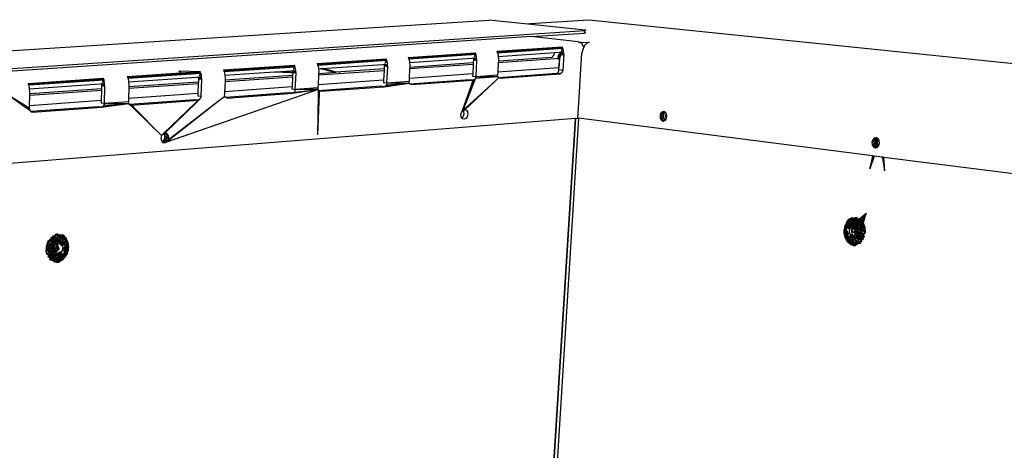
# Model space of a CAD drawing. Extents: x -37.7 to 42.4, y -20.7 to 19.9.
# Drawn here: x 6.8 to 24.6, y 12.1 to 19.9 of the extents above; entities that cross this region are included whole.
import ezdxf

# ---------------------------------------------------------------- set-up
doc = ezdxf.new("R2010")
doc.units = 0
doc.header["$MEASUREMENT"] = 0
doc.layers.get('0').update_dxf_attribs({"linetype": 'CONTINUOUS'})

msp = doc.modelspace()

# ---------------------------------------------------------------- linework, layer by layer
for p, q in [((-34.701, 16.681), (15.291, 19.867)), ((-5.373, 18.55), (15.291, 19.867)), ((2.267, 19.037), (15.291, 19.867)), ((15.944, 19.799), (15.291, 19.867)), ((15.944, 19.799), (17.102, 19.874)), ((17.028, 19.686), (15.944, 19.799)), ((17.102, 19.874), (42.117, 17.287)), ((-33.84, 16.307), (17.026, 19.678)), ((16.059, 19.567), (17.023, 19.632)), ((17.025, 19.639), (17.023, 19.632)), ((17.023, 19.632), (17.024, 19.639)), ((17.04, 19.634), (17.023, 19.632)), ((17.024, 19.639), (17.026, 19.678)), ((17.024, 19.639), (17.025, 19.639)), ((17.025, 19.639), (17.04, 19.634)), ((17.025, 19.639), (17.041, 19.636)), ((17.028, 19.686), (17.026, 19.678)), ((17.044, 19.683), (17.026, 19.678)), ((17.026, 19.678), (17.043, 19.681)), ((17.044, 19.683), (17.028, 19.686)), ((17.041, 19.636), (17.04, 19.634)), ((17.043, 19.681), (17.044, 19.683)), ((16.059, 19.567), (-31.89, 16.37)), ((16.907, 19.475), (16.059, 19.567)), ((16.971, 19.442), (16.907, 19.475)), ((16.907, 19.475), (17.02, 19.462)), ((17.009, 19.377), (16.971, 19.442)), ((17.02, 19.462), (17.106, 19.468)), ((17.076, 19.452), (17.024, 19.405)), ((17.106, 19.468), (17.076, 19.452)), ((13.83, 19.192), (15.045, 19.276)), ((15.054, 19.256), (13.839, 19.173)), ((15.045, 19.276), (15.018, 19.242)), ((15.054, 19.256), (15.045, 19.276)), ((15.06, 19.243), (15.054, 19.256)), ((15.435, 19.302), (16.618, 19.384)), ((15.435, 19.302), (15.443, 19.283)), ((16.626, 19.364), (15.443, 19.283)), ((15.443, 19.283), (15.449, 19.27)), ((16.632, 19.351), (15.449, 19.27)), ((15.449, 19.27), (15.453, 19.261)), ((15.453, 19.261), (15.459, 19.21)), ((15.459, 19.21), (16.478, 19.281)), ((16.469, 19.231), (16.476, 19.262)), ((16.476, 19.262), (16.478, 19.281)), ((16.478, 19.281), (16.642, 19.292)), ((16.587, 19.281), (16.551, 19.232)), ((16.62, 19.277), (16.551, 19.232)), ((16.582, 19.288), (16.583, 19.228)), ((16.583, 19.228), (16.644, 19.279)), ((16.583, 19.228), (16.62, 19.277)), ((16.648, 19.246), (16.585, 19.288)), ((16.639, 19.292), (16.587, 19.281)), ((16.607, 19.29), (16.587, 19.281)), ((16.62, 19.277), (16.587, 19.281)), ((16.618, 19.384), (16.591, 19.35)), ((16.636, 19.342), (16.597, 19.305)), ((16.636, 19.342), (16.598, 19.332)), ((16.626, 19.364), (16.618, 19.384)), ((16.62, 19.277), (16.643, 19.287)), ((16.645, 19.269), (16.623, 19.239)), ((16.648, 19.246), (16.623, 19.239)), ((16.632, 19.351), (16.626, 19.364)), ((16.648, 19.246), (16.63, 18.96)), ((16.636, 19.342), (16.632, 19.351)), ((16.642, 19.292), (16.636, 19.342)), ((16.645, 19.269), (16.642, 19.292)), ((16.648, 19.246), (16.645, 19.269)), ((16.952, 18.887), (16.976, 19.269)), ((16.989, 19.334), (16.976, 19.269)), ((17.01, 19.376), (16.989, 19.334)), ((17.01, 19.377), (17.009, 19.377)), ((17.01, 19.376), (17.009, 19.377)), ((17.024, 19.405), (17.01, 19.377)), ((17.01, 19.377), (17.01, 19.376)), ((12.182, 19.08), (13.43, 19.165)), ((12.182, 19.08), (12.19, 19.059)), ((13.439, 19.145), (12.19, 19.059)), ((13.445, 19.132), (12.196, 19.046)), ((12.275, 18.989), (13.455, 19.071)), ((13.396, 19.067), (13.399, 19.031)), ((13.461, 19.023), (13.399, 19.067)), ((13.43, 19.165), (13.404, 19.13)), ((13.449, 19.122), (13.41, 19.084)), ((13.449, 19.122), (13.412, 19.112)), ((13.439, 19.145), (13.43, 19.165)), ((13.445, 19.132), (13.439, 19.145)), ((13.449, 19.122), (13.445, 19.132)), ((13.455, 19.071), (13.449, 19.122)), ((13.461, 19.023), (13.455, 19.071)), ((13.83, 19.192), (13.839, 19.173)), ((13.839, 19.173), (13.845, 19.159)), ((15.06, 19.243), (13.845, 19.159)), ((13.845, 19.159), (13.849, 19.15)), ((13.849, 19.15), (13.855, 19.099)), ((13.855, 19.099), (15.07, 19.183)), ((13.855, 19.099), (13.861, 19.051)), ((13.857, 18.989), (15.009, 19.07)), ((13.859, 19.017), (15.01, 19.098)), ((15.009, 19.07), (14.999, 18.892)), ((15.01, 19.098), (15.009, 19.07)), ((15.01, 19.179), (15.013, 19.143)), ((15.013, 19.143), (15.01, 19.098)), ((15.076, 19.136), (15.013, 19.179)), ((15.076, 19.136), (15.013, 19.143)), ((15.064, 19.234), (15.025, 19.196)), ((15.064, 19.234), (15.026, 19.223)), ((15.059, 18.847), (15.076, 19.136)), ((15.064, 19.234), (15.06, 19.243)), ((15.07, 19.183), (15.064, 19.234)), ((15.076, 19.136), (15.07, 19.183)), ((15.461, 19.101), (15.451, 18.925)), ((15.459, 19.21), (15.465, 19.163)), ((15.461, 19.101), (16.578, 19.18)), ((15.463, 19.13), (15.461, 19.101)), ((15.463, 19.13), (16.428, 19.197)), ((15.465, 19.163), (15.463, 19.13)), ((16.428, 19.197), (16.451, 19.207)), ((16.451, 19.207), (16.469, 19.231)), ((16.551, 19.232), (16.534, 19.167)), ((16.583, 19.228), (16.534, 19.167)), ((16.534, 19.167), (16.567, 19.164)), ((16.583, 19.228), (16.551, 19.232)), ((16.557, 19.004), (16.578, 19.178)), ((16.567, 19.164), (16.557, 19.004)), ((16.567, 19.164), (16.583, 19.228)), ((16.578, 19.178), (16.567, 19.164)), ((16.583, 19.228), (16.578, 19.18)), ((16.578, 19.18), (16.578, 19.178)), ((16.623, 19.239), (16.583, 19.228)), ((8.747, 18.844), (9.711, 18.91)), ((10.074, 18.914), (8.755, 18.823)), ((10.08, 18.9), (8.761, 18.809)), ((9.687, 18.945), (10.066, 18.934)), ((9.711, 18.91), (9.687, 18.945)), ((9.711, 18.91), (10.066, 18.934)), ((10.066, 18.934), (10.04, 18.899)), ((10.084, 18.891), (10.047, 18.851)), ((10.084, 18.891), (10.048, 18.88)), ((10.074, 18.914), (10.066, 18.934)), ((10.08, 18.9), (10.074, 18.914)), ((10.084, 18.891), (10.08, 18.9)), ((10.091, 18.838), (10.084, 18.891)), ((10.488, 18.963), (11.771, 19.051)), ((10.488, 18.963), (10.497, 18.943)), ((11.78, 19.031), (10.497, 18.943)), ((10.497, 18.943), (10.502, 18.929)), ((11.785, 19.017), (10.502, 18.929)), ((10.502, 18.929), (10.506, 18.92)), ((10.506, 18.92), (10.513, 18.867)), ((10.513, 18.867), (11.412, 18.929)), ((11.412, 18.929), (11.438, 18.931)), ((11.412, 18.929), (11.706, 18.92)), ((11.438, 18.931), (11.796, 18.956)), ((11.438, 18.931), (11.726, 18.921)), ((11.706, 18.92), (11.726, 18.921)), ((11.706, 18.92), (11.801, 18.916)), ((11.726, 18.921), (11.801, 18.918)), ((11.738, 18.952), (11.741, 18.915)), ((11.741, 18.915), (11.738, 18.869)), ((11.802, 18.908), (11.741, 18.952)), ((11.802, 18.908), (11.741, 18.915)), ((11.771, 19.051), (11.745, 19.016)), ((11.789, 19.008), (11.752, 18.969)), ((11.789, 19.008), (11.753, 18.997)), ((11.78, 19.031), (11.771, 19.051)), ((11.785, 19.017), (11.78, 19.031)), ((11.789, 19.008), (11.785, 19.017)), ((11.796, 18.956), (11.789, 19.008)), ((11.789, 18.611), (11.802, 18.908)), ((11.801, 18.918), (11.796, 18.956)), ((11.801, 18.916), (11.801, 18.918)), ((11.802, 18.908), (11.801, 18.916)), ((12.19, 19.059), (12.196, 19.046)), ((12.196, 19.046), (12.2, 19.036)), ((12.2, 19.036), (12.207, 18.984)), ((12.207, 18.984), (12.239, 18.987)), ((12.207, 18.984), (12.213, 18.936)), ((12.21, 18.873), (13.395, 18.956)), ((12.211, 18.902), (12.21, 18.873)), ((12.213, 18.936), (12.211, 18.904)), ((12.211, 18.904), (12.216, 18.902)), ((12.211, 18.904), (12.211, 18.902)), ((12.211, 18.902), (12.216, 18.902)), ((12.216, 18.902), (12.517, 18.923)), ((12.239, 18.987), (12.275, 18.989)), ((12.239, 18.987), (12.34, 18.964)), ((12.368, 18.966), (12.275, 18.989)), ((12.34, 18.964), (12.368, 18.966)), ((12.34, 18.964), (12.378, 18.955)), ((12.403, 18.957), (12.368, 18.966)), ((12.403, 18.957), (12.378, 18.955)), ((12.378, 18.955), (12.517, 18.923)), ((12.53, 18.924), (12.403, 18.957)), ((12.517, 18.923), (12.53, 18.924)), ((13.396, 18.985), (12.53, 18.924)), ((12.585, 18.908), (12.587, 18.908)), ((12.592, 18.909), (12.59, 18.909)), ((12.594, 18.906), (12.597, 18.905)), ((12.602, 18.906), (12.598, 18.907)), ((13.395, 18.956), (13.386, 18.777)), ((13.396, 18.985), (13.395, 18.956)), ((13.399, 19.031), (13.396, 18.985)), ((13.461, 19.023), (13.399, 19.031)), ((13.446, 18.73), (13.461, 19.023)), ((13.857, 18.989), (13.848, 18.81)), ((14.999, 18.892), (13.848, 18.81)), ((13.859, 19.017), (13.857, 18.989)), ((13.861, 19.051), (13.859, 19.017)), ((14.999, 18.892), (14.997, 18.854)), ((15.451, 18.925), (15.448, 18.875)), ((16.557, 19.004), (15.451, 18.925)), ((16.517, 18.9), (15.466, 18.824)), ((15.491, 18.814), (16.58, 18.893)), ((16.532, 18.899), (16.517, 18.9)), ((16.539, 18.908), (16.532, 18.899)), ((16.58, 18.893), (16.532, 18.899)), ((16.555, 18.973), (16.539, 18.908)), ((16.555, 18.973), (16.557, 19.004)), ((16.555, 18.973), (16.63, 18.96)), ((16.614, 18.914), (16.58, 18.893)), ((16.63, 18.96), (16.614, 18.914)), ((16.931, 18.558), (16.952, 18.887)), ((6.955, 18.721), (8.312, 18.814)), ((6.964, 18.7), (6.955, 18.721)), ((8.321, 18.794), (6.964, 18.7)), ((8.327, 18.779), (6.97, 18.686)), ((6.981, 18.622), (8.337, 18.716)), ((8.281, 18.712), (8.284, 18.675)), ((8.344, 18.667), (8.284, 18.712)), ((8.312, 18.814), (8.287, 18.778)), ((8.33, 18.77), (8.294, 18.73)), ((8.33, 18.77), (8.295, 18.759)), ((8.321, 18.794), (8.312, 18.814)), ((8.327, 18.779), (8.321, 18.794)), ((8.33, 18.77), (8.327, 18.779)), ((8.337, 18.716), (8.33, 18.77)), ((8.344, 18.667), (8.337, 18.716)), ((8.747, 18.844), (8.755, 18.823)), ((8.755, 18.823), (8.761, 18.809)), ((8.761, 18.809), (8.765, 18.8)), ((8.765, 18.8), (8.772, 18.746)), ((8.772, 18.746), (10.091, 18.838)), ((8.772, 18.746), (8.778, 18.697)), ((8.776, 18.632), (10.033, 18.72)), ((8.777, 18.662), (10.034, 18.75)), ((10.033, 18.72), (10.026, 18.536)), ((10.033, 18.834), (10.036, 18.797)), ((10.034, 18.75), (10.033, 18.72)), ((10.036, 18.797), (10.034, 18.75)), ((10.097, 18.789), (10.036, 18.834)), ((10.097, 18.789), (10.036, 18.797)), ((10.086, 18.488), (10.097, 18.789)), ((10.097, 18.789), (10.091, 18.838)), ((10.517, 18.754), (10.509, 18.57)), ((10.513, 18.867), (10.519, 18.818)), ((10.517, 18.754), (11.737, 18.84)), ((10.518, 18.783), (10.517, 18.754)), ((10.518, 18.783), (11.738, 18.869)), ((10.519, 18.818), (10.518, 18.783)), ((11.737, 18.84), (11.729, 18.658)), ((11.738, 18.869), (11.737, 18.84)), ((12.21, 18.873), (12.202, 18.692)), ((13.386, 18.777), (12.202, 18.692)), ((13.386, 18.777), (13.384, 18.738)), ((13.384, 18.738), (13.446, 18.73)), ((13.394, 18.661), (13.85, 18.727)), ((13.85, 18.727), (13.419, 18.672)), ((13.446, 18.73), (13.438, 18.697)), ((13.438, 18.697), (13.85, 18.727)), ((13.446, 18.73), (13.846, 18.759)), ((13.446, 18.73), (13.85, 18.727)), ((13.848, 18.81), (13.846, 18.759)), ((13.85, 18.727), (13.846, 18.759)), ((13.864, 18.708), (13.85, 18.727)), ((14.946, 18.786), (13.864, 18.708)), ((13.89, 18.698), (15.008, 18.779)), ((14.991, 18.732), (14.812, 18.24)), ((15.033, 18.789), (14.821, 18.229)), ((14.821, 18.229), (15.008, 18.779)), ((14.821, 18.229), (15.404, 18.762)), ((15.02, 18.734), (14.821, 18.229)), ((14.854, 18.243), (15.404, 18.762)), ((15.008, 18.779), (14.946, 18.786)), ((15.008, 18.779), (14.991, 18.732)), ((15.02, 18.734), (14.991, 18.732)), ((14.997, 18.854), (15.059, 18.847)), ((15.033, 18.789), (15.008, 18.779)), ((15.051, 18.814), (15.02, 18.734)), ((15.051, 18.814), (15.033, 18.789)), ((15.059, 18.847), (15.051, 18.814)), ((15.051, 18.814), (15.453, 18.843)), ((15.059, 18.847), (15.448, 18.875)), ((15.059, 18.847), (15.453, 18.843)), ((15.406, 18.762), (15.404, 18.762)), ((15.406, 18.762), (15.468, 18.821)), ((15.453, 18.843), (15.448, 18.875)), ((15.466, 18.824), (15.453, 18.843)), ((15.468, 18.821), (15.466, 18.824)), ((15.491, 18.814), (15.468, 18.821)), ((6.97, 18.686), (6.964, 18.7)), ((6.974, 18.676), (6.97, 18.686)), ((6.981, 18.622), (6.974, 18.676)), ((6.987, 18.572), (6.981, 18.622)), ((6.986, 18.506), (8.281, 18.597)), ((6.986, 18.506), (6.987, 18.536)), ((6.987, 18.536), (8.282, 18.627)), ((6.987, 18.536), (6.987, 18.572)), ((8.281, 18.597), (8.276, 18.41)), ((8.282, 18.627), (8.281, 18.597)), ((8.284, 18.675), (8.282, 18.627)), ((8.344, 18.667), (8.284, 18.675)), ((8.334, 18.362), (8.344, 18.667)), ((8.776, 18.632), (8.77, 18.445)), ((10.026, 18.536), (8.77, 18.445)), ((8.777, 18.662), (8.776, 18.632)), ((8.778, 18.697), (8.777, 18.662)), ((10.026, 18.536), (10.025, 18.496)), ((10.509, 18.57), (10.507, 18.518)), ((11.729, 18.658), (10.509, 18.57)), ((11.675, 18.549), (10.528, 18.466)), ((10.556, 18.455), (11.736, 18.541)), ((11.736, 18.541), (11.675, 18.549)), ((11.729, 18.658), (11.727, 18.619)), ((11.727, 18.619), (11.789, 18.611)), ((11.736, 18.541), (12.204, 18.608)), ((11.772, 18.563), (11.736, 18.541)), ((11.789, 18.611), (11.772, 18.563)), ((11.772, 18.563), (12.204, 18.608)), ((12.199, 18.64), (11.789, 18.611)), ((12.204, 18.608), (11.789, 18.611)), ((12.204, 18.608), (11.913, 18.507)), ((12.202, 18.692), (12.199, 18.64)), ((12.204, 18.608), (12.199, 18.64)), ((12.204, 18.583), (12.203, 18.528)), ((13.332, 18.669), (12.204, 18.587)), ((12.204, 18.608), (12.204, 18.587)), ((12.221, 18.585), (12.204, 18.608)), ((12.204, 18.587), (12.204, 18.583)), ((12.204, 18.583), (12.221, 18.581)), ((12.221, 18.581), (12.219, 18.529)), ((12.246, 18.578), (12.221, 18.585)), ((12.221, 18.585), (12.221, 18.581)), ((12.246, 18.578), (13.394, 18.661)), ((13.394, 18.661), (13.332, 18.669)), ((13.419, 18.672), (13.394, 18.661)), ((13.438, 18.697), (13.419, 18.672)), ((13.867, 18.704), (13.864, 18.708)), ((13.89, 18.698), (13.867, 18.704)), ((16.89, 18.549), (16.89, 18.551)), ((16.901, 18.09), (16.931, 18.558)), ((6.872, 18.309), (6.627, 18.481)), ((6.904, 18.312), (6.635, 18.481)), ((6.981, 18.317), (6.986, 18.506)), ((8.276, 18.41), (6.981, 18.317)), ((8.276, 18.41), (8.274, 18.37)), ((8.274, 18.37), (8.334, 18.362)), ((8.28, 18.29), (8.774, 18.359)), ((8.306, 18.301), (8.774, 18.359)), ((8.334, 18.362), (8.326, 18.327)), ((8.326, 18.327), (8.774, 18.359)), ((8.334, 18.362), (8.768, 18.393)), ((8.334, 18.362), (8.774, 18.359)), ((8.77, 18.445), (8.768, 18.393)), ((8.774, 18.359), (8.768, 18.393)), ((8.79, 18.34), (8.774, 18.359)), ((9.971, 18.425), (8.79, 18.34)), ((8.818, 18.329), (10.032, 18.417)), ((9.978, 18.365), (9.401, 17.815)), ((11.912, 18.507), (9.424, 17.644)), ((10.032, 18.417), (9.431, 17.825)), ((9.993, 18.366), (9.431, 17.825)), ((11.912, 18.507), (9.459, 17.659)), ((10.397, 18.396), (9.459, 17.659)), ((10.397, 18.396), (9.486, 17.694)), ((10.032, 18.417), (9.971, 18.425)), ((10.032, 18.417), (9.978, 18.365)), ((9.993, 18.366), (9.978, 18.365)), ((10.069, 18.439), (9.993, 18.366)), ((10.025, 18.496), (10.086, 18.488)), ((10.069, 18.439), (10.032, 18.417)), ((10.086, 18.488), (10.069, 18.439)), ((10.399, 18.396), (10.397, 18.396)), ((10.513, 18.485), (10.399, 18.396)), ((10.513, 18.485), (10.507, 18.518)), ((10.528, 18.466), (10.513, 18.485)), ((10.531, 18.462), (10.528, 18.466)), ((10.556, 18.455), (10.531, 18.462)), ((11.913, 18.507), (11.912, 18.507)), ((12.219, 18.529), (12.191, 17.788)), ((12.203, 18.528), (12.191, 17.788)), ((12.219, 18.529), (12.203, 18.528)), ((6.904, 18.312), (6.872, 18.309)), ((6.986, 18.23), (6.872, 18.309)), ((6.979, 18.264), (6.904, 18.312)), ((6.926, 18.271), (6.979, 18.264)), ((6.979, 18.264), (6.981, 18.317)), ((6.979, 18.264), (6.986, 18.23)), ((6.986, 18.23), (7.002, 18.21)), ((8.22, 18.298), (7.002, 18.21)), ((7.002, 18.21), (7.005, 18.206)), ((7.005, 18.206), (7.031, 18.199)), ((7.031, 18.199), (8.28, 18.29)), ((8.28, 18.29), (8.22, 18.298)), ((8.306, 18.301), (8.28, 18.29)), ((8.326, 18.327), (8.306, 18.301)), ((8.792, 18.336), (8.79, 18.34)), ((8.797, 18.332), (8.792, 18.336)), ((8.818, 18.329), (8.792, 18.336)), ((8.797, 18.332), (8.818, 18.329)), ((8.849, 18.281), (8.797, 18.332)), ((8.865, 18.282), (8.818, 18.329)), ((8.865, 18.282), (8.849, 18.281)), ((9.369, 17.775), (8.849, 18.281)), ((9.369, 17.775), (8.865, 18.282)), ((14.785, 18.151), (14.796, 18.195)), ((14.812, 18.24), (14.796, 18.195)), ((14.796, 18.195), (14.821, 18.229)), ((14.812, 18.24), (14.821, 18.229)), ((14.821, 18.229), (14.854, 18.243)), ((14.821, 18.229), (14.833, 18.212)), ((14.833, 18.212), (14.839, 18.17)), ((14.854, 18.243), (14.885, 18.234)), ((14.885, 18.234), (14.906, 18.204)), ((14.906, 18.204), (14.912, 18.161)), ((18.389, 18.133), (18.466, 18.181)), ((18.4, 18.176), (18.389, 18.133)), ((18.425, 18.205), (18.4, 18.176)), ((18.4, 18.176), (18.474, 18.204)), ((18.4, 18.176), (18.466, 18.181)), ((18.456, 18.212), (18.425, 18.205)), ((18.425, 18.205), (18.462, 18.21)), ((18.425, 18.205), (18.465, 18.208)), ((18.455, 18.138), (18.466, 18.181)), ((18.482, 18.199), (18.456, 18.212)), ((18.466, 18.181), (18.482, 18.199)), ((18.486, 18.197), (18.482, 18.199)), ((18.498, 18.177), (18.486, 18.197)), ((18.498, 18.177), (18.489, 18.141)), ((18.507, 18.162), (18.498, 18.177)), ((16.86, 18.087), (-27.952, 14.514)), ((14.791, 18.109), (14.785, 18.151)), ((14.803, 18.092), (14.791, 18.109)), ((14.828, 18.126), (14.803, 18.092)), ((14.813, 18.079), (14.803, 18.092)), ((14.844, 18.07), (14.813, 18.079)), ((14.839, 18.17), (14.828, 18.126)), ((14.876, 18.084), (14.844, 18.07)), ((14.901, 18.117), (14.876, 18.084)), ((14.912, 18.161), (14.901, 18.117)), ((16.86, 18.087), (16.039, 5.112)), ((16.912, 18.088), (16.109, 5.108)), ((16.333, 9.746), (16.86, 18.087)), ((16.86, 18.087), (16.901, 18.09)), ((16.912, 18.088), (16.901, 18.09)), ((22.235, 17.407), (16.912, 18.088)), ((18.389, 18.133), (18.455, 18.138)), ((18.389, 18.133), (18.394, 18.089)), ((18.394, 18.089), (18.455, 18.138)), ((18.394, 18.089), (18.46, 18.094)), ((18.394, 18.089), (18.414, 18.054)), ((18.414, 18.054), (18.46, 18.094)), ((18.414, 18.054), (18.48, 18.059)), ((18.414, 18.054), (18.444, 18.038)), ((18.444, 18.038), (18.48, 18.059)), ((18.444, 18.038), (18.476, 18.046)), ((18.46, 18.094), (18.455, 18.138)), ((18.48, 18.059), (18.46, 18.094)), ((18.476, 18.046), (18.485, 18.057)), ((18.485, 18.057), (18.48, 18.059)), ((18.485, 18.057), (18.501, 18.075)), ((18.489, 18.141), (18.494, 18.097)), ((18.494, 18.097), (18.502, 18.082)), ((18.501, 18.075), (18.502, 18.082)), ((18.502, 18.082), (18.512, 18.118)), ((18.512, 18.118), (18.507, 18.162)), ((9.325, 17.819), (9.324, 17.819)), ((9.369, 17.775), (9.324, 17.819)), ((9.431, 17.825), (9.395, 17.81)), ((9.465, 17.816), (9.409, 17.823)), ((9.431, 17.825), (9.411, 17.825)), ((9.431, 17.825), (9.413, 17.827)), ((9.465, 17.816), (9.431, 17.825)), ((9.369, 17.775), (9.358, 17.729)), ((9.358, 17.729), (9.366, 17.685)), ((9.366, 17.685), (9.381, 17.665)), ((9.395, 17.81), (9.369, 17.775)), ((9.388, 17.668), (9.381, 17.665)), ((9.381, 17.665), (9.39, 17.653)), ((9.414, 17.703), (9.388, 17.668)), ((9.486, 17.694), (9.388, 17.668)), ((9.459, 17.659), (9.388, 17.668)), ((9.459, 17.659), (9.389, 17.655)), ((9.39, 17.653), (9.424, 17.644)), ((9.401, 17.815), (9.395, 17.81)), ((9.401, 17.815), (9.417, 17.794)), ((9.425, 17.749), (9.414, 17.703)), ((9.497, 17.74), (9.414, 17.703)), ((9.486, 17.694), (9.414, 17.703)), ((9.465, 17.816), (9.417, 17.794)), ((9.417, 17.794), (9.425, 17.749)), ((9.489, 17.785), (9.417, 17.794)), ((9.424, 17.644), (9.459, 17.659)), ((9.489, 17.785), (9.425, 17.749)), ((9.497, 17.74), (9.425, 17.749)), ((9.459, 17.659), (9.486, 17.694)), ((9.489, 17.785), (9.465, 17.816)), ((9.486, 17.694), (9.497, 17.74)), ((9.497, 17.74), (9.489, 17.785)), ((22.224, 17.654), (22.304, 17.704)), ((22.237, 17.698), (22.224, 17.654)), ((22.224, 17.654), (22.291, 17.66)), ((22.224, 17.654), (22.229, 17.607)), ((22.229, 17.607), (22.291, 17.66)), ((22.265, 17.729), (22.237, 17.698)), ((22.237, 17.698), (22.316, 17.729)), ((22.237, 17.698), (22.304, 17.704)), ((22.293, 17.735), (22.265, 17.729)), ((22.265, 17.729), (22.305, 17.734)), ((22.265, 17.729), (22.308, 17.733)), ((22.291, 17.66), (22.269, 17.562)), ((22.291, 17.66), (22.293, 17.735)), ((22.291, 17.66), (22.339, 17.707)), ((22.291, 17.66), (22.304, 17.704)), ((22.291, 17.66), (22.326, 17.663)), ((22.296, 17.613), (22.291, 17.66)), ((22.3, 17.737), (22.293, 17.735)), ((22.296, 17.613), (22.326, 17.663)), ((22.304, 17.735), (22.3, 17.737)), ((22.302, 17.558), (22.326, 17.663)), ((22.304, 17.704), (22.304, 17.735)), ((22.323, 17.725), (22.304, 17.735)), ((22.304, 17.704), (22.323, 17.725)), ((22.304, 17.704), (22.334, 17.72)), ((22.304, 17.704), (22.339, 17.707)), ((22.327, 17.723), (22.323, 17.725)), ((22.326, 17.663), (22.327, 17.723)), ((22.326, 17.663), (22.339, 17.707)), ((22.331, 17.616), (22.326, 17.663)), ((22.333, 17.72), (22.327, 17.723)), ((22.34, 17.709), (22.333, 17.72)), ((22.339, 17.707), (22.34, 17.709)), ((22.355, 17.684), (22.34, 17.709)), ((22.36, 17.637), (22.355, 17.684)), ((22.229, 17.607), (22.296, 17.613)), ((22.229, 17.607), (22.251, 17.571)), ((22.251, 17.571), (22.296, 17.613)), ((22.251, 17.571), (22.319, 17.577)), ((22.251, 17.571), (22.269, 17.562)), ((22.269, 17.562), (22.284, 17.554)), ((22.282, 17.556), (22.296, 17.613)), ((22.284, 17.554), (22.319, 17.577)), ((22.284, 17.554), (22.302, 17.558)), ((22.296, 17.613), (22.331, 17.616)), ((22.319, 17.577), (22.296, 17.613)), ((22.302, 17.558), (22.313, 17.561)), ((22.319, 17.577), (22.313, 17.561)), ((22.313, 17.561), (22.32, 17.562)), ((22.319, 17.577), (22.331, 17.616)), ((22.319, 17.577), (22.334, 17.578)), ((22.328, 17.572), (22.319, 17.577)), ((22.331, 17.616), (22.32, 17.576)), ((22.32, 17.562), (22.328, 17.572)), ((22.328, 17.572), (22.347, 17.592)), ((22.346, 17.591), (22.331, 17.616)), ((22.347, 17.592), (22.36, 17.637)), ((22.235, 17.407), (22.184, 17.174)), ((22.184, 17.174), (22.243, 17.406)), ((22.261, 17.403), (22.184, 17.174)), ((22.261, 17.403), (22.235, 17.407)), ((22.413, 17.384), (22.261, 17.403)), ((22.413, 17.384), (22.415, 17.371)), ((22.428, 17.382), (22.413, 17.384)), ((22.443, 17.278), (22.415, 17.371)), ((22.415, 17.371), (22.449, 17.14)), ((22.428, 17.382), (22.441, 17.326)), ((22.439, 17.381), (22.428, 17.382)), ((22.431, 17.382), (22.449, 17.14)), ((22.441, 17.326), (22.439, 17.381)), ((31.427, 16.229), (22.439, 17.381)), ((22.443, 17.278), (22.441, 17.326)), ((22.449, 17.14), (22.443, 17.278)), ((21.772, 16.213), (21.799, 16.249)), ((21.799, 16.249), (21.782, 16.197)), ((21.823, 16.268), (21.799, 16.249)), ((21.807, 16.212), (21.799, 16.249)), ((21.814, 16.243), (21.799, 16.249)), ((21.807, 16.212), (21.814, 16.243)), ((21.814, 16.243), (21.852, 16.285)), ((21.814, 16.243), (21.823, 16.268)), ((21.814, 16.243), (21.845, 16.258)), ((21.834, 16.19), (21.814, 16.243)), ((21.838, 16.227), (21.814, 16.243)), ((21.823, 16.268), (21.852, 16.285)), ((21.834, 16.19), (21.875, 16.241)), ((21.834, 16.19), (21.838, 16.227)), ((21.838, 16.227), (21.845, 16.258)), ((21.838, 16.227), (21.875, 16.241)), ((21.852, 16.285), (21.845, 16.258)), ((21.845, 16.258), (21.88, 16.273)), ((21.875, 16.241), (21.845, 16.258)), ((21.852, 16.285), (21.88, 16.294)), ((21.852, 16.285), (21.88, 16.273)), ((21.87, 16.163), (21.916, 16.253)), ((21.87, 16.163), (21.913, 16.215)), ((21.871, 16.203), (21.916, 16.253)), ((21.871, 16.203), (21.875, 16.241)), ((21.875, 16.241), (21.921, 16.286)), ((21.88, 16.273), (21.875, 16.241)), ((21.875, 16.241), (21.916, 16.253)), ((21.88, 16.166), (22.117, 16.372)), ((21.88, 16.273), (21.88, 16.294)), ((21.921, 16.286), (21.88, 16.273)), ((21.912, 16.174), (21.957, 16.225)), ((21.912, 16.174), (21.913, 16.215)), ((21.913, 16.215), (21.96, 16.263)), ((21.916, 16.253), (21.913, 16.215)), ((21.913, 16.215), (21.957, 16.225)), ((21.913, 16.131), (21.957, 16.225)), ((21.916, 16.253), (21.958, 16.29)), ((21.921, 16.286), (21.916, 16.253)), ((21.916, 16.253), (21.96, 16.263)), ((21.958, 16.29), (21.921, 16.286)), ((21.932, 16.177), (22.117, 16.372)), ((21.956, 16.184), (22.004, 16.231)), ((21.957, 16.225), (21.956, 16.184)), ((21.957, 16.225), (22.004, 16.267)), ((21.96, 16.263), (21.957, 16.225)), ((21.957, 16.225), (22.004, 16.231)), ((21.96, 16.263), (21.958, 16.29)), ((22.004, 16.267), (21.96, 16.263)), ((21.966, 16.18), (22.104, 16.326)), ((22.117, 16.372), (21.981, 16.151)), ((22.004, 16.231), (22.002, 16.19)), ((22.002, 16.19), (22.044, 16.227)), ((22.004, 16.231), (22.004, 16.267)), ((22.044, 16.227), (22.004, 16.231)), ((22.117, 16.372), (22.014, 16.096)), ((22.015, 16.155), (22.091, 16.278)), ((22.022, 16.027), (22.104, 16.326)), ((22.044, 16.227), (22.076, 16.174)), ((22.05, 16.15), (22.044, 16.227)), ((22.104, 16.326), (22.117, 16.372)), ((21.728, 16.116), (21.72, 16.055)), ((21.726, 16.096), (21.72, 16.055)), ((21.72, 16.055), (21.721, 16.069)), ((21.721, 16.069), (21.72, 16.035)), ((21.72, 16.035), (21.72, 16.055)), ((21.729, 16.037), (21.72, 16.055)), ((21.72, 16.055), (21.734, 15.993)), ((21.72, 16.055), (21.727, 15.971)), ((21.72, 16.055), (21.721, 16.013)), ((21.728, 16.116), (21.721, 16.069)), ((21.733, 16.133), (21.726, 16.096)), ((21.728, 16.116), (21.726, 16.096)), ((21.726, 16.096), (21.735, 16.102)), ((21.726, 16.096), (21.729, 16.037)), ((21.733, 16.133), (21.728, 16.116)), ((21.735, 16.102), (21.729, 16.037)), ((21.743, 16.043), (21.729, 16.037)), ((21.729, 16.037), (21.734, 15.993)), ((21.744, 16.163), (21.733, 16.133)), ((21.741, 16.14), (21.733, 16.133)), ((21.733, 16.133), (21.735, 16.102)), ((21.743, 16.043), (21.734, 15.993)), ((21.741, 16.14), (21.735, 16.102)), ((21.751, 16.111), (21.735, 16.102)), ((21.735, 16.102), (21.743, 16.043)), ((21.75, 16.173), (21.741, 16.14)), ((21.744, 16.163), (21.741, 16.14)), ((21.741, 16.14), (21.751, 16.111)), ((21.751, 16.111), (21.743, 16.043)), ((21.756, 16.068), (21.743, 16.043)), ((21.743, 16.043), (21.749, 15.999)), ((21.75, 16.173), (21.744, 16.163)), ((21.756, 16.068), (21.749, 15.999)), ((21.772, 16.213), (21.75, 16.173)), ((21.762, 16.184), (21.75, 16.173)), ((21.75, 16.173), (21.755, 16.15)), ((21.75, 16.173), (21.751, 16.111)), ((21.775, 16.162), (21.751, 16.111)), ((21.755, 16.15), (21.751, 16.111)), ((21.751, 16.111), (21.774, 16.111)), ((21.751, 16.111), (21.756, 16.068)), ((21.762, 16.184), (21.755, 16.15)), ((21.775, 16.162), (21.755, 16.15)), ((21.774, 16.111), (21.756, 16.068)), ((21.779, 16.041), (21.756, 16.068)), ((21.769, 16.008), (21.756, 16.068)), ((21.772, 16.213), (21.762, 16.184)), ((21.762, 16.184), (21.775, 16.162)), ((21.779, 16.041), (21.769, 16.008)), ((21.772, 16.213), (21.782, 16.197)), ((21.772, 16.213), (21.775, 16.162)), ((21.775, 16.162), (21.774, 16.111)), ((21.799, 16.136), (21.774, 16.111)), ((21.801, 16.093), (21.774, 16.111)), ((21.782, 16.197), (21.775, 16.162)), ((21.802, 16.176), (21.775, 16.162)), ((21.775, 16.162), (21.799, 16.136)), ((21.792, 16.007), (21.779, 16.041)), ((21.807, 16.212), (21.782, 16.197)), ((21.782, 16.197), (21.802, 16.176)), ((21.802, 16.176), (21.799, 16.136)), ((21.832, 16.149), (21.799, 16.136)), ((21.799, 16.136), (21.801, 16.093)), ((21.832, 16.149), (21.801, 16.093)), ((21.801, 16.093), (21.825, 16.089)), ((21.807, 16.212), (21.802, 16.176)), ((21.834, 16.19), (21.802, 16.176)), ((21.802, 16.176), (21.832, 16.149)), ((21.834, 16.19), (21.807, 16.212)), ((21.82, 16.056), (21.839, 16.122)), ((21.828, 15.987), (21.82, 16.056)), ((21.825, 16.089), (21.87, 16.163)), ((21.832, 16.149), (21.825, 16.089)), ((21.851, 16.124), (21.825, 16.089)), ((21.832, 16.149), (21.871, 16.203)), ((21.832, 16.149), (21.834, 16.19)), ((21.87, 16.163), (21.832, 16.149)), ((21.871, 16.203), (21.834, 16.19)), ((21.839, 16.122), (21.88, 16.166)), ((21.87, 16.163), (21.851, 16.124)), ((21.873, 16.125), (21.854, 16.06)), ((21.854, 16.06), (21.862, 15.99)), ((21.868, 16.057), (21.885, 16.1)), ((21.887, 16.029), (21.868, 16.057)), ((21.871, 16.203), (21.87, 16.163)), ((21.912, 16.174), (21.87, 16.163)), ((21.913, 16.131), (21.87, 16.163)), ((21.87, 16.163), (21.885, 16.139)), ((21.914, 16.169), (21.873, 16.125)), ((21.88, 16.166), (21.932, 16.177)), ((21.913, 16.131), (21.885, 16.139)), ((21.885, 16.139), (21.885, 16.1)), ((21.885, 16.1), (21.913, 16.131)), ((21.885, 16.1), (21.928, 16.042)), ((21.928, 16.042), (21.887, 16.029)), ((21.913, 16.131), (21.912, 16.174)), ((21.913, 16.131), (21.956, 16.184)), ((21.958, 16.14), (21.913, 16.131)), ((21.928, 16.042), (21.913, 16.131)), ((21.919, 16.086), (21.913, 16.131)), ((21.966, 16.18), (21.914, 16.169)), ((21.919, 16.086), (21.958, 16.14)), ((21.962, 16.096), (21.919, 16.086)), ((21.928, 16.042), (21.919, 16.086)), ((21.927, 15.999), (21.928, 16.042)), ((21.928, 16.042), (21.962, 16.096)), ((21.928, 16.042), (21.971, 16.052)), ((21.97, 15.984), (21.928, 16.042)), ((21.928, 16.042), (22.012, 15.994)), ((21.932, 16.177), (21.981, 16.151)), ((21.956, 16.184), (22.002, 16.19)), ((21.956, 16.184), (22.004, 16.147)), ((21.958, 16.14), (21.956, 16.184)), ((21.962, 16.096), (21.956, 16.184)), ((21.958, 16.14), (21.962, 16.096)), ((21.962, 16.096), (22.004, 16.147)), ((21.962, 16.096), (22.008, 16.103)), ((21.971, 16.052), (21.962, 16.096)), ((22.015, 16.059), (21.962, 16.096)), ((22.015, 16.155), (21.966, 16.18)), ((21.971, 16.052), (22.015, 16.059)), ((22.012, 15.994), (21.971, 16.052)), ((21.981, 16.151), (22.014, 16.096)), ((22.002, 16.19), (22.05, 16.15)), ((22.004, 16.147), (22.002, 16.19)), ((22.004, 16.147), (22.05, 16.15)), ((22.008, 16.103), (22.004, 16.147)), ((22.008, 16.103), (22.05, 16.15)), ((22.015, 16.059), (22.008, 16.103)), ((22.012, 15.994), (22.015, 16.059)), ((22.014, 16.096), (22.022, 16.027)), ((22.044, 16.107), (22.015, 16.155)), ((22.015, 16.059), (22.05, 16.15)), ((22.015, 16.059), (22.053, 16.106)), ((22.015, 16.059), (22.06, 16.064)), ((22.055, 16.001), (22.015, 16.059)), ((22.104, 16.026), (22.015, 16.059)), ((22.076, 16.174), (22.05, 16.15)), ((22.088, 16.142), (22.05, 16.15)), ((22.05, 16.15), (22.098, 16.106)), ((22.05, 16.15), (22.053, 16.106)), ((22.053, 16.106), (22.098, 16.106)), ((22.06, 16.064), (22.053, 16.106)), ((22.06, 16.064), (22.098, 16.106)), ((22.104, 16.026), (22.06, 16.064)), ((22.088, 16.142), (22.076, 16.174)), ((22.098, 16.106), (22.088, 16.142)), ((22.103, 16.063), (22.098, 16.106)), ((22.104, 16.026), (22.098, 16.106)), ((22.104, 16.026), (22.103, 16.063)), ((7.366, 15.898), (7.313, 15.856)), ((7.366, 15.859), (7.313, 15.856)), ((7.399, 15.925), (7.364, 15.929)), ((7.364, 15.929), (7.405, 15.888)), ((7.364, 15.929), (7.366, 15.898)), ((7.405, 15.888), (7.366, 15.898)), ((7.366, 15.898), (7.406, 15.847)), ((7.366, 15.898), (7.366, 15.859)), ((7.366, 15.859), (7.406, 15.847)), ((7.42, 15.776), (7.366, 15.859)), ((7.366, 15.859), (7.378, 15.789)), ((7.427, 15.953), (7.392, 15.955)), ((7.439, 15.919), (7.392, 15.955)), ((7.392, 15.955), (7.399, 15.925)), ((7.439, 15.919), (7.399, 15.925)), ((7.399, 15.925), (7.446, 15.88)), ((7.399, 15.925), (7.405, 15.888)), ((7.405, 15.888), (7.446, 15.88)), ((7.448, 15.838), (7.405, 15.888)), ((7.405, 15.888), (7.406, 15.847)), ((7.424, 15.852), (7.478, 15.875)), ((7.446, 15.985), (7.427, 15.953)), ((7.477, 15.965), (7.427, 15.953)), ((7.479, 15.913), (7.427, 15.953)), ((7.427, 15.953), (7.487, 15.873)), ((7.427, 15.953), (7.439, 15.919)), ((7.487, 15.873), (7.439, 15.919)), ((7.439, 15.919), (7.446, 15.88)), ((7.479, 15.994), (7.446, 15.985)), ((7.446, 15.985), (7.477, 15.965)), ((7.487, 15.873), (7.446, 15.88)), ((7.446, 15.88), (7.448, 15.838)), ((7.487, 15.873), (7.448, 15.838)), ((7.477, 15.965), (7.479, 15.994)), ((7.53, 15.927), (7.477, 15.965)), ((7.477, 15.965), (7.479, 15.913)), ((7.478, 15.875), (7.531, 15.862)), ((7.479, 15.994), (7.521, 15.979)), ((7.53, 15.927), (7.479, 15.994)), ((7.53, 15.927), (7.479, 15.913)), ((7.487, 15.873), (7.479, 15.913)), ((7.487, 15.873), (7.48, 15.805)), ((7.53, 15.927), (7.487, 15.873)), ((7.529, 15.823), (7.487, 15.873)), ((7.526, 15.867), (7.487, 15.873)), ((7.521, 15.979), (7.552, 15.977)), ((7.521, 15.979), (7.572, 15.94)), ((7.521, 15.979), (7.53, 15.927)), ((7.53, 15.927), (7.526, 15.867)), ((7.576, 15.881), (7.526, 15.867)), ((7.566, 15.817), (7.526, 15.867)), ((7.526, 15.867), (7.529, 15.823)), ((7.53, 15.927), (7.572, 15.94)), ((7.576, 15.881), (7.53, 15.927)), ((7.531, 15.862), (7.569, 15.816)), ((7.552, 15.977), (7.573, 15.979)), ((7.572, 15.94), (7.552, 15.977)), ((7.576, 15.881), (7.566, 15.817)), ((7.572, 15.94), (7.573, 15.979)), ((7.572, 15.94), (7.6, 15.936)), ((7.572, 15.94), (7.616, 15.895)), ((7.572, 15.94), (7.576, 15.881)), ((7.603, 15.96), (7.573, 15.979)), ((7.573, 15.979), (7.6, 15.936)), ((7.576, 15.881), (7.616, 15.895)), ((7.614, 15.831), (7.576, 15.881)), ((7.6, 15.936), (7.603, 15.96)), ((7.6, 15.936), (7.623, 15.93)), ((7.6, 15.936), (7.639, 15.888)), ((7.616, 15.895), (7.6, 15.936)), ((7.623, 15.93), (7.603, 15.96)), ((7.616, 15.895), (7.614, 15.831)), ((7.616, 15.895), (7.639, 15.888)), ((7.616, 15.895), (7.648, 15.844)), ((7.647, 15.91), (7.623, 15.93)), ((7.639, 15.888), (7.623, 15.93)), ((7.639, 15.888), (7.647, 15.91)), ((7.639, 15.888), (7.656, 15.879)), ((7.648, 15.844), (7.639, 15.888)), ((7.656, 15.879), (7.647, 15.91)), ((7.675, 15.84), (7.656, 15.879)), ((7.663, 15.877), (7.656, 15.879)), ((7.656, 15.879), (7.665, 15.835)), ((7.675, 15.84), (7.663, 15.877)), ((7.665, 15.835), (7.663, 15.877)), ((21.721, 16.013), (21.72, 16.035)), ((21.72, 16.035), (21.727, 15.976)), ((21.727, 15.976), (21.721, 16.013)), ((21.721, 16.013), (21.727, 15.971)), ((21.734, 15.993), (21.727, 15.971)), ((21.727, 15.971), (21.727, 15.976)), ((21.727, 15.976), (21.736, 15.94)), ((21.727, 15.976), (21.74, 15.929)), ((21.727, 15.971), (21.745, 15.95)), ((21.727, 15.971), (21.74, 15.929)), ((21.749, 15.999), (21.734, 15.993)), ((21.734, 15.993), (21.745, 15.95)), ((21.736, 15.94), (21.74, 15.929)), ((21.745, 15.95), (21.74, 15.929)), ((21.74, 15.929), (21.761, 15.882)), ((21.782, 15.851), (21.74, 15.929)), ((21.783, 15.867), (21.74, 15.929)), ((21.761, 15.907), (21.74, 15.929)), ((21.749, 15.999), (21.745, 15.95)), ((21.761, 15.907), (21.745, 15.95)), ((21.778, 15.937), (21.745, 15.95)), ((21.749, 15.999), (21.769, 16.008)), ((21.778, 15.937), (21.749, 15.999)), ((21.778, 15.937), (21.761, 15.907)), ((21.783, 15.867), (21.761, 15.907)), ((21.761, 15.882), (21.782, 15.851)), ((21.769, 16.008), (21.792, 16.007)), ((21.778, 15.937), (21.769, 16.008)), ((21.787, 15.966), (21.769, 16.008)), ((21.787, 15.966), (21.778, 15.937)), ((21.778, 15.937), (21.82, 15.942)), ((21.778, 15.937), (21.799, 15.929)), ((21.778, 15.937), (21.821, 15.905)), ((21.799, 15.872), (21.778, 15.937)), ((21.778, 15.937), (21.783, 15.867)), ((21.783, 15.867), (21.782, 15.851)), ((21.799, 15.872), (21.783, 15.867)), ((21.811, 15.831), (21.783, 15.867)), ((21.783, 15.867), (21.806, 15.826)), ((21.783, 15.867), (21.827, 15.836)), ((21.792, 16.007), (21.787, 15.966)), ((21.799, 15.929), (21.787, 15.966)), ((21.82, 15.942), (21.799, 15.929)), ((21.821, 15.905), (21.799, 15.872)), ((21.827, 15.836), (21.799, 15.872)), ((21.835, 15.976), (21.82, 15.942)), ((21.82, 15.942), (21.855, 15.945)), ((21.821, 15.905), (21.82, 15.942)), ((21.821, 15.905), (21.855, 15.945)), ((21.821, 15.905), (21.874, 15.88)), ((21.847, 15.844), (21.821, 15.905)), ((21.821, 15.905), (21.827, 15.836)), ((21.861, 15.932), (21.828, 15.987)), ((21.863, 15.979), (21.835, 15.976)), ((21.835, 15.976), (21.855, 15.945)), ((21.89, 15.958), (21.835, 15.976)), ((21.874, 15.88), (21.847, 15.844)), ((21.855, 15.945), (21.863, 15.979)), ((21.855, 15.945), (21.89, 15.958)), ((21.855, 15.945), (21.911, 15.919)), ((21.874, 15.88), (21.855, 15.945)), ((21.91, 15.906), (21.861, 15.932)), ((21.862, 15.99), (21.895, 15.936)), ((21.89, 15.958), (21.863, 15.979)), ((21.874, 15.88), (21.911, 15.919)), ((21.874, 15.88), (21.934, 15.861)), ((21.904, 15.825), (21.874, 15.88)), ((21.874, 15.88), (21.879, 15.813)), ((21.927, 15.999), (21.887, 16.029)), ((21.89, 15.958), (21.927, 15.999)), ((21.89, 15.958), (21.949, 15.933)), ((21.911, 15.919), (21.89, 15.958)), ((21.895, 15.936), (21.939, 15.913)), ((21.934, 15.861), (21.904, 15.825)), ((21.939, 15.913), (21.91, 15.906)), ((21.911, 15.919), (21.949, 15.933)), ((21.911, 15.919), (21.973, 15.899)), ((21.934, 15.861), (21.911, 15.919)), ((21.949, 15.933), (21.927, 15.999)), ((21.97, 15.984), (21.927, 15.999)), ((21.934, 15.861), (21.973, 15.899)), ((21.934, 15.861), (21.999, 15.85)), ((21.967, 15.814), (21.934, 15.861)), ((21.934, 15.861), (22.011, 15.821)), ((21.962, 15.917), (21.939, 15.913)), ((21.949, 15.933), (21.97, 15.984)), ((21.949, 15.933), (21.989, 15.946)), ((21.949, 15.933), (22.012, 15.913)), ((21.973, 15.899), (21.949, 15.933)), ((22.039, 15.885), (21.949, 15.933)), ((22.003, 15.961), (21.962, 15.917)), ((22.012, 15.994), (21.97, 15.984)), ((21.989, 15.946), (21.97, 15.984)), ((21.97, 15.984), (22.03, 15.957)), ((21.973, 15.899), (22.039, 15.885)), ((21.999, 15.85), (21.973, 15.899)), ((22.03, 15.957), (21.989, 15.946)), ((22.012, 15.913), (21.989, 15.946)), ((22.052, 15.925), (21.989, 15.946)), ((21.999, 15.85), (22.039, 15.885)), ((22.022, 16.027), (22.003, 15.961)), ((22.055, 16.001), (22.012, 15.994)), ((22.03, 15.957), (22.012, 15.994)), ((22.072, 15.965), (22.012, 15.994)), ((22.012, 15.913), (22.052, 15.925)), ((22.012, 15.913), (22.072, 15.899)), ((22.039, 15.885), (22.012, 15.913)), ((22.03, 15.957), (22.072, 15.965)), ((22.052, 15.925), (22.03, 15.957)), ((22.087, 15.936), (22.03, 15.957)), ((22.036, 15.845), (22.039, 15.885)), ((22.039, 15.885), (22.072, 15.899)), ((22.052, 15.925), (22.087, 15.936)), ((22.072, 15.899), (22.052, 15.925)), ((22.055, 16.001), (22.104, 16.026)), ((22.072, 15.965), (22.055, 16.001)), ((22.072, 15.965), (22.104, 16.026)), ((22.087, 15.936), (22.072, 15.965)), ((7.282, 15.741), (7.28, 15.705)), ((7.28, 15.705), (7.312, 15.718)), ((7.288, 15.639), (7.28, 15.705)), ((7.339, 15.658), (7.28, 15.705)), ((7.287, 15.78), (7.282, 15.741)), ((7.282, 15.741), (7.312, 15.718)), ((7.313, 15.856), (7.287, 15.78)), ((7.299, 15.821), (7.287, 15.78)), ((7.337, 15.804), (7.287, 15.78)), ((7.312, 15.718), (7.287, 15.78)), ((7.326, 15.761), (7.287, 15.78)), ((7.313, 15.856), (7.299, 15.821)), ((7.312, 15.718), (7.326, 15.761)), ((7.367, 15.745), (7.312, 15.718)), ((7.339, 15.658), (7.312, 15.718)), ((7.354, 15.701), (7.312, 15.718)), ((7.313, 15.856), (7.378, 15.789)), ((7.313, 15.856), (7.337, 15.804)), ((7.337, 15.804), (7.326, 15.761)), ((7.378, 15.789), (7.326, 15.761)), ((7.326, 15.761), (7.367, 15.745)), ((7.378, 15.789), (7.337, 15.804)), ((7.339, 15.658), (7.354, 15.701)), ((7.397, 15.687), (7.339, 15.658)), ((7.42, 15.776), (7.354, 15.701)), ((7.367, 15.745), (7.354, 15.701)), ((7.41, 15.731), (7.354, 15.701)), ((7.354, 15.701), (7.397, 15.687)), ((7.367, 15.729), (7.383, 15.799)), ((7.378, 15.789), (7.367, 15.745)), ((7.42, 15.776), (7.367, 15.745)), ((7.38, 15.662), (7.367, 15.729)), ((7.42, 15.776), (7.378, 15.789)), ((7.397, 15.687), (7.382, 15.643)), ((7.383, 15.799), (7.424, 15.852)), ((7.41, 15.731), (7.397, 15.687)), ((7.453, 15.72), (7.397, 15.687)), ((7.397, 15.687), (7.44, 15.675)), ((7.406, 15.847), (7.448, 15.838)), ((7.406, 15.847), (7.42, 15.776)), ((7.42, 15.776), (7.41, 15.731)), ((7.41, 15.731), (7.453, 15.72)), ((7.463, 15.653), (7.417, 15.693)), ((7.417, 15.693), (7.436, 15.684)), ((7.453, 15.651), (7.417, 15.693)), ((7.448, 15.838), (7.42, 15.776)), ((7.462, 15.766), (7.42, 15.776)), ((7.453, 15.72), (7.42, 15.776)), ((7.436, 15.684), (7.478, 15.691)), ((7.463, 15.653), (7.436, 15.684)), ((7.504, 15.757), (7.44, 15.675)), ((7.453, 15.72), (7.44, 15.675)), ((7.478, 15.691), (7.44, 15.675)), ((7.448, 15.838), (7.48, 15.805)), ((7.448, 15.838), (7.462, 15.766)), ((7.462, 15.766), (7.453, 15.72)), ((7.504, 15.757), (7.453, 15.72)), ((7.48, 15.805), (7.462, 15.766)), ((7.462, 15.766), (7.504, 15.757)), ((7.463, 15.653), (7.478, 15.691)), ((7.478, 15.691), (7.504, 15.757)), ((7.51, 15.722), (7.478, 15.691)), ((7.529, 15.823), (7.48, 15.805)), ((7.48, 15.805), (7.504, 15.757)), ((7.504, 15.757), (7.51, 15.722)), ((7.566, 15.817), (7.529, 15.823)), ((7.529, 15.823), (7.545, 15.79)), ((7.566, 15.817), (7.545, 15.79)), ((7.545, 15.79), (7.572, 15.779)), ((7.581, 15.749), (7.565, 15.68)), ((7.614, 15.831), (7.566, 15.817)), ((7.572, 15.779), (7.566, 15.817)), ((7.569, 15.816), (7.581, 15.749)), ((7.572, 15.779), (7.614, 15.831)), ((7.599, 15.726), (7.597, 15.688)), ((7.597, 15.688), (7.62, 15.712)), ((7.597, 15.688), (7.608, 15.648)), ((7.641, 15.778), (7.599, 15.726)), ((7.599, 15.726), (7.62, 15.76)), ((7.62, 15.712), (7.599, 15.726)), ((7.614, 15.831), (7.6, 15.8)), ((7.641, 15.778), (7.6, 15.8)), ((7.6, 15.8), (7.624, 15.799)), ((7.62, 15.712), (7.608, 15.648)), ((7.608, 15.648), (7.643, 15.706)), ((7.614, 15.831), (7.648, 15.844)), ((7.641, 15.778), (7.614, 15.831)), ((7.624, 15.799), (7.62, 15.76)), ((7.62, 15.76), (7.641, 15.778)), ((7.641, 15.778), (7.62, 15.712)), ((7.643, 15.706), (7.62, 15.712)), ((7.641, 15.778), (7.624, 15.799)), ((7.631, 15.661), (7.667, 15.744)), ((7.631, 15.661), (7.643, 15.706)), ((7.631, 15.661), (7.659, 15.699)), ((7.648, 15.844), (7.641, 15.778)), ((7.641, 15.778), (7.669, 15.79)), ((7.641, 15.778), (7.667, 15.744)), ((7.641, 15.778), (7.643, 15.706)), ((7.643, 15.706), (7.667, 15.744)), ((7.647, 15.655), (7.667, 15.744)), ((7.647, 15.655), (7.659, 15.699)), ((7.648, 15.844), (7.665, 15.835)), ((7.648, 15.844), (7.669, 15.79)), ((7.659, 15.699), (7.667, 15.744)), ((7.659, 15.638), (7.676, 15.696)), ((7.665, 15.835), (7.675, 15.84)), ((7.665, 15.835), (7.669, 15.79)), ((7.665, 15.835), (7.682, 15.751)), ((7.666, 15.664), (7.682, 15.751)), ((7.666, 15.664), (7.667, 15.744)), ((7.666, 15.664), (7.676, 15.707)), ((7.676, 15.696), (7.666, 15.664)), ((7.669, 15.79), (7.667, 15.744)), ((7.667, 15.744), (7.682, 15.751)), ((7.669, 15.79), (7.682, 15.751)), ((7.683, 15.801), (7.675, 15.84)), ((7.675, 15.84), (7.682, 15.751)), ((7.676, 15.707), (7.682, 15.751)), ((7.676, 15.696), (7.682, 15.733)), ((7.676, 15.707), (7.682, 15.733)), ((7.676, 15.707), (7.676, 15.696)), ((7.682, 15.751), (7.683, 15.801)), ((7.682, 15.733), (7.682, 15.751)), ((21.782, 15.851), (21.811, 15.831)), ((21.782, 15.851), (21.806, 15.826)), ((21.806, 15.826), (21.811, 15.831)), ((21.827, 15.836), (21.811, 15.831)), ((21.811, 15.831), (21.833, 15.806)), ((21.847, 15.844), (21.827, 15.836)), ((21.859, 15.804), (21.827, 15.836)), ((21.827, 15.836), (21.833, 15.806)), ((21.833, 15.806), (21.859, 15.804)), ((21.879, 15.813), (21.847, 15.844)), ((21.847, 15.844), (21.859, 15.804)), ((21.879, 15.813), (21.859, 15.804)), ((21.859, 15.804), (21.89, 15.785)), ((21.904, 15.825), (21.879, 15.813)), ((21.923, 15.784), (21.879, 15.813)), ((21.879, 15.813), (21.89, 15.785)), ((21.89, 15.785), (21.923, 15.784)), ((21.967, 15.814), (21.904, 15.825)), ((21.904, 15.825), (21.939, 15.799)), ((21.904, 15.825), (21.923, 15.784)), ((21.939, 15.799), (21.923, 15.784)), ((21.967, 15.814), (21.939, 15.799)), ((22.011, 15.821), (21.967, 15.814)), ((22.036, 15.845), (21.999, 15.85)), ((21.999, 15.85), (22.011, 15.821)), ((7.339, 15.658), (7.288, 15.639)), ((7.288, 15.639), (7.322, 15.618)), ((7.322, 15.618), (7.309, 15.581)), ((7.366, 15.602), (7.309, 15.581)), ((7.309, 15.581), (7.349, 15.565)), ((7.322, 15.618), (7.339, 15.658)), ((7.382, 15.643), (7.322, 15.618)), ((7.366, 15.602), (7.322, 15.618)), ((7.382, 15.643), (7.339, 15.658)), ((7.349, 15.565), (7.342, 15.534)), ((7.392, 15.553), (7.342, 15.534)), ((7.342, 15.534), (7.377, 15.52)), ((7.349, 15.565), (7.366, 15.602)), ((7.409, 15.591), (7.349, 15.565)), ((7.349, 15.565), (7.377, 15.52)), ((7.392, 15.553), (7.349, 15.565)), ((7.382, 15.643), (7.366, 15.602)), ((7.409, 15.591), (7.366, 15.602)), ((7.377, 15.52), (7.392, 15.553)), ((7.434, 15.545), (7.377, 15.52)), ((7.377, 15.52), (7.418, 15.512)), ((7.417, 15.616), (7.38, 15.662)), ((7.44, 15.675), (7.382, 15.643)), ((7.409, 15.591), (7.382, 15.643)), ((7.382, 15.643), (7.426, 15.631)), ((7.467, 15.622), (7.392, 15.553)), ((7.392, 15.553), (7.409, 15.591)), ((7.451, 15.582), (7.392, 15.553)), ((7.434, 15.545), (7.392, 15.553)), ((7.426, 15.631), (7.409, 15.591)), ((7.467, 15.622), (7.409, 15.591)), ((7.418, 15.512), (7.411, 15.488)), ((7.47, 15.603), (7.417, 15.616)), ((7.418, 15.512), (7.434, 15.545)), ((7.472, 15.539), (7.418, 15.512)), ((7.44, 15.481), (7.418, 15.512)), ((7.456, 15.507), (7.418, 15.512)), ((7.44, 15.675), (7.426, 15.631)), ((7.426, 15.631), (7.467, 15.622)), ((7.467, 15.622), (7.434, 15.545)), ((7.451, 15.582), (7.434, 15.545)), ((7.49, 15.575), (7.434, 15.545)), ((7.434, 15.545), (7.472, 15.539)), ((7.44, 15.675), (7.463, 15.653)), ((7.44, 15.675), (7.467, 15.622)), ((7.44, 15.481), (7.456, 15.507)), ((7.489, 15.505), (7.44, 15.481)), ((7.467, 15.622), (7.451, 15.582)), ((7.453, 15.651), (7.463, 15.653)), ((7.467, 15.622), (7.453, 15.651)), ((7.49, 15.575), (7.456, 15.507)), ((7.472, 15.539), (7.456, 15.507)), ((7.507, 15.535), (7.456, 15.507)), ((7.456, 15.507), (7.489, 15.505)), ((7.467, 15.622), (7.463, 15.653)), ((7.537, 15.67), (7.467, 15.622)), ((7.467, 15.622), (7.499, 15.65)), ((7.467, 15.622), (7.507, 15.615)), ((7.467, 15.622), (7.49, 15.575)), ((7.524, 15.626), (7.47, 15.603)), ((7.49, 15.575), (7.472, 15.539)), ((7.507, 15.535), (7.473, 15.48)), ((7.489, 15.505), (7.473, 15.48)), ((7.507, 15.535), (7.489, 15.505)), ((7.49, 15.575), (7.557, 15.652)), ((7.49, 15.575), (7.507, 15.615)), ((7.49, 15.575), (7.542, 15.61)), ((7.49, 15.575), (7.525, 15.57)), ((7.49, 15.575), (7.507, 15.535)), ((7.499, 15.65), (7.537, 15.67)), ((7.507, 15.535), (7.503, 15.485)), ((7.503, 15.485), (7.536, 15.533)), ((7.503, 15.485), (7.54, 15.505)), ((7.507, 15.615), (7.537, 15.67)), ((7.507, 15.615), (7.557, 15.652)), ((7.507, 15.535), (7.525, 15.57)), ((7.507, 15.535), (7.536, 15.533)), ((7.565, 15.68), (7.524, 15.626)), ((7.525, 15.57), (7.542, 15.61)), ((7.525, 15.57), (7.555, 15.567)), ((7.536, 15.533), (7.525, 15.57)), ((7.536, 15.533), (7.555, 15.567)), ((7.536, 15.533), (7.579, 15.565)), ((7.536, 15.533), (7.559, 15.532)), ((7.54, 15.505), (7.536, 15.533)), ((7.557, 15.652), (7.537, 15.67)), ((7.54, 15.505), (7.576, 15.532)), ((7.54, 15.505), (7.559, 15.532)), ((7.542, 15.61), (7.557, 15.652)), ((7.542, 15.61), (7.575, 15.618)), ((7.555, 15.567), (7.542, 15.61)), ((7.555, 15.567), (7.575, 15.618)), ((7.555, 15.567), (7.597, 15.601)), ((7.579, 15.565), (7.555, 15.567)), ((7.557, 15.652), (7.575, 15.618)), ((7.559, 15.532), (7.579, 15.565)), ((7.559, 15.532), (7.576, 15.532)), ((7.575, 15.618), (7.608, 15.648)), ((7.597, 15.601), (7.575, 15.618)), ((7.576, 15.532), (7.597, 15.601)), ((7.576, 15.532), (7.579, 15.565)), ((7.576, 15.532), (7.596, 15.562)), ((7.576, 15.532), (7.586, 15.533)), ((7.579, 15.565), (7.597, 15.601)), ((7.586, 15.533), (7.596, 15.562)), ((7.586, 15.533), (7.607, 15.56)), ((7.596, 15.562), (7.597, 15.601)), ((7.596, 15.562), (7.615, 15.598)), ((7.596, 15.562), (7.607, 15.56)), ((7.597, 15.601), (7.631, 15.661)), ((7.597, 15.601), (7.608, 15.648)), ((7.597, 15.601), (7.615, 15.598)), ((7.607, 15.56), (7.615, 15.598)), ((7.607, 15.56), (7.627, 15.593)), ((7.607, 15.56), (7.619, 15.568)), ((7.608, 15.648), (7.631, 15.661)), ((7.615, 15.598), (7.631, 15.661)), ((7.615, 15.598), (7.647, 15.655)), ((7.627, 15.593), (7.615, 15.598)), ((7.619, 15.568), (7.65, 15.624)), ((7.619, 15.568), (7.644, 15.607)), ((7.619, 15.568), (7.627, 15.593)), ((7.627, 15.593), (7.647, 15.655)), ((7.627, 15.593), (7.65, 15.624)), ((7.631, 15.661), (7.647, 15.655)), ((7.644, 15.607), (7.659, 15.638)), ((7.65, 15.624), (7.644, 15.607)), ((7.647, 15.655), (7.666, 15.664)), ((7.647, 15.655), (7.65, 15.624)), ((7.65, 15.624), (7.666, 15.664)), ((7.659, 15.638), (7.65, 15.624)), ((7.666, 15.664), (7.659, 15.638)), ((7.44, 15.481), (7.411, 15.488)), ((7.473, 15.48), (7.44, 15.481)), ((7.473, 15.48), (7.503, 15.485))]:
    msp.add_line(p, q)

doc.saveas('drawing.dxf')
